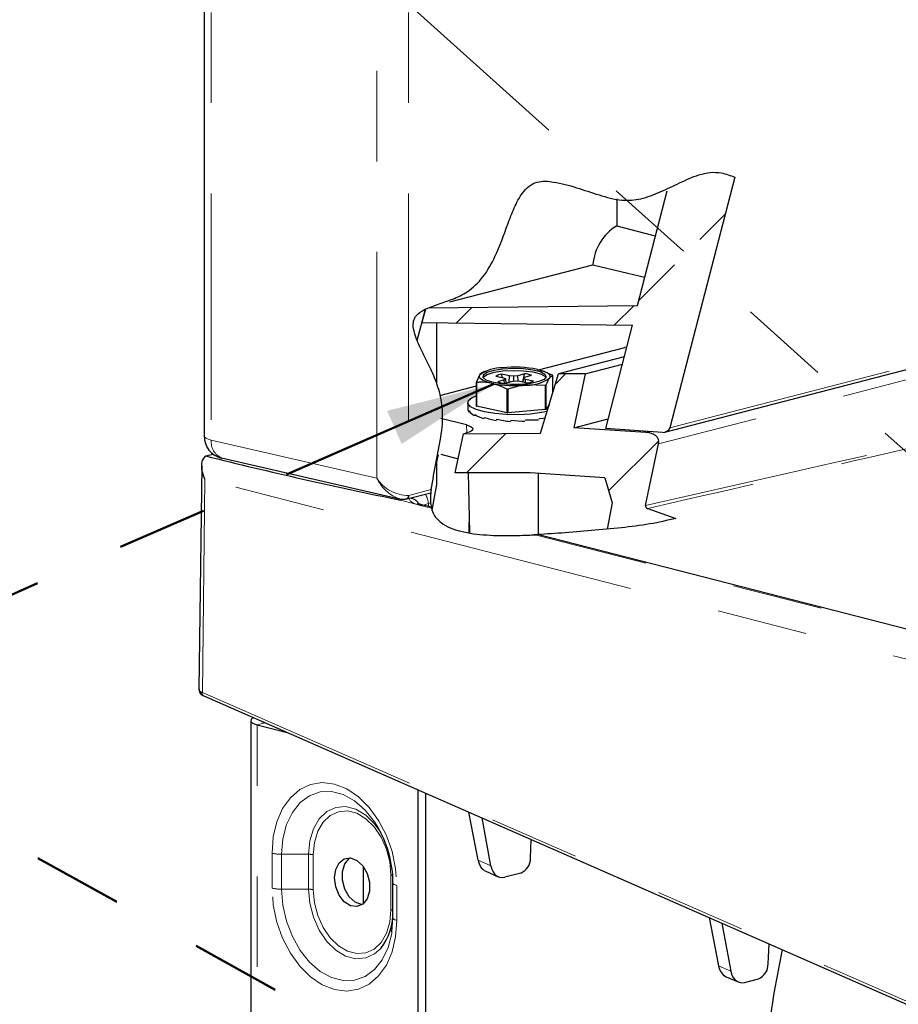
# Model space of a CAD drawing. Units: inches. Extents: x 0.3 to 10.6, y 0.2 to 8.2.
# Drawn here: x 8.2 to 9.2, y 5.2 to 6.3 of the extents above; entities that cross this region are included whole.
import ezdxf

# ---------------------------------------------------------------- set-up
doc = ezdxf.new("R2010")
doc.units = ezdxf.units.IN
doc.header["$MEASUREMENT"] = 0
doc.linetypes.add('PHANTOM', pattern=[0.5, 0.25, -0.05, 0.05, -0.05, 0.05, -0.05])
doc.layers.add('TXT', color=7, linetype='PHANTOM', lineweight=50)
doc.dimstyles.new('SLDDIMSTYLE1', dxfattribs={"dimtxt": 0.18, "dimasz": 0.04, "dimexe": 0, "dimexo": 0.0625, "dimgap": 0, "dimtad": 0, "dimtih": 1, "dimtoh": 1, "dimdec": 0, "dimrnd": 1e-09, "dimzin": 0, "dimdsep": 46, "dimlunit": 5, "dimtxsty": 'Standard', "dimblk1": 'DOT', "dimblk2": 'DOT', "dimsah": 1, "dimcen": 0.09, "dimadec": 0, "dimazin": 0, "dimtfac": 0.04, "dimtdec": 0, "dimtofl": 0, "dimtmove": 0, "dimatfit": 3, "dimldrblk": 'DOT', "dimfxl": 0, "dimfrac": 2, "dimtolj": 1, "dimtzin": 0, "dimarcsym": 0})

# ---------------------------------------------------------------- blocks, each defined once
blk = doc.blocks.new('SW_HATCH_0')
at = {"color": 0, "linetype": 'Continuous', "lineweight": 18}
for p, q in [((0.1592, 0.1592), (0.1873, 0.1873)), ((0.0919, 0.0919), (0.1313, 0.1313)), ((-0.1097, 0.0671), (-0.0925, 0.0843)), ((0.0649, 0.0649), (0.0866, 0.0866)), ((0, 0), (0.0109, 0.0109)), ((-0.0985, -0.0985), (-0.0549, -0.0549)), ((0.0585, -0.1183), (0.1138, -0.063))]:
    blk.add_line(p, q, dxfattribs=at)
blk = doc.blocks.new('_DOT')
at = {"color": 0, "linetype": 'ByBlock', "lineweight": -2}
blk.add_line((-0.5, 0), (-1, 0), dxfattribs=at)
at = {"color": 0, "linetype": 'ByBlock', "const_width": 0.5}
blk.add_lwpolyline([(-0.25, 0, 1), (0.25, 0, 1)], format="xyb", close=True, dxfattribs=at)

msp = doc.modelspace()

# ---------------------------------------------------------------- linework, layer by layer
at = {"color": 7, "linetype": 'Continuous', "lineweight": 25}
for p, q in [((8.3917, 7.6333), (8.3917, 5.8654)), ((8.9004, 5.8696), (10.4533, 6.2715)), ((8.9779, 6.1512), (8.9062, 5.8744)), ((8.8705, 6.0097), (8.9033, 6.1363)), ((8.8476, 6.1273), (8.8476, 6.0975)), ((8.663, 6.0136), (8.8211, 6.0545)), ((8.6271, 5.9708), (8.6361, 6.0053)), ((8.6361, 6.0053), (8.6323, 5.9907)), ((8.6393, 6.0068), (8.8705, 6.0097)), ((8.6323, 5.9907), (8.8648, 5.9877)), ((8.6489, 5.9229), (8.6489, 5.9905)), ((8.8353, 5.8737), (8.8648, 5.9877)), ((8.7612, 5.9385), (8.8565, 5.9631)), ((8.8586, 5.9636), (8.8565, 5.9631)), ((8.8558, 5.9527), (8.7833, 5.934)), ((8.8125, 5.934), (8.8537, 5.9446)), ((8.6924, 5.9247), (8.6962, 5.933)), ((8.7027, 5.937), (8.6994, 5.9358)), ((8.7139, 5.9316), (8.7224, 5.9297)), ((8.7289, 5.9317), (8.7203, 5.9336)), ((8.7213, 5.93), (8.7203, 5.9336)), ((8.7224, 5.9297), (8.7248, 5.9286)), ((8.7248, 5.9286), (8.7233, 5.9273)), ((8.7253, 5.9239), (8.7248, 5.9286)), ((8.7286, 5.9249), (8.7289, 5.9317)), ((8.7338, 5.9313), (8.7289, 5.9317)), ((8.7383, 5.9319), (8.7338, 5.9313)), ((8.7338, 5.926), (8.7338, 5.9313)), ((8.7455, 5.9341), (8.7383, 5.9319)), ((8.7387, 5.926), (8.7383, 5.9319)), ((8.7436, 5.9251), (8.7455, 5.9341)), ((8.7441, 5.925), (8.7444, 5.929)), ((8.7444, 5.929), (8.746, 5.9303)), ((8.7468, 5.9278), (8.7444, 5.929)), ((8.746, 5.9303), (8.7532, 5.9325)), ((8.7632, 5.8684), (8.7833, 5.934)), ((8.7676, 5.9366), (8.7665, 5.937)), ((8.7769, 5.9324), (8.773, 5.9294)), ((8.7769, 5.913), (8.7769, 5.9324)), ((8.8125, 5.934), (8.7833, 5.934)), ((8.8125, 5.934), (8.7999, 5.8743)), ((8.652, 5.9102), (8.6924, 5.9207)), ((8.6924, 5.8984), (8.6924, 5.9247)), ((8.6927, 5.9245), (8.6927, 5.8982)), ((8.7233, 5.9273), (8.7161, 5.9251)), ((8.7236, 5.9234), (8.7233, 5.9273)), ((8.7237, 5.9234), (8.7309, 5.9256)), ((8.7309, 5.9256), (8.7355, 5.9262)), ((8.7355, 5.9262), (8.7404, 5.9258)), ((8.7404, 5.9258), (8.7489, 5.924)), ((8.7466, 5.9245), (8.7468, 5.9278)), ((8.7554, 5.9259), (8.7468, 5.9278)), ((8.7686, 5.921), (8.7479, 5.9217)), ((8.7686, 5.8947), (8.7686, 5.921)), ((8.7692, 5.9212), (8.7692, 5.8948)), ((8.7264, 5.8908), (8.7264, 5.9172)), ((8.7272, 5.9172), (8.7272, 5.8908)), ((8.6829, 5.9022), (8.6829, 5.8958)), ((8.7264, 5.8908), (8.6927, 5.8982)), ((8.773, 5.9005), (8.7692, 5.8948)), ((8.6844, 5.8915), (8.6844, 5.893)), ((8.6907, 5.8878), (8.6907, 5.8891)), ((8.7013, 5.8847), (8.7013, 5.8859)), ((8.7686, 5.8947), (8.7272, 5.8908)), ((8.762, 5.884), (8.762, 5.8848)), ((8.6814, 5.8776), (8.6531, 5.8846)), ((8.7152, 5.8827), (8.7152, 5.8838)), ((8.7309, 5.8819), (8.7309, 5.8828)), ((8.7471, 5.8823), (8.7471, 5.8832)), ((8.7999, 5.8743), (8.8381, 5.8842)), ((8.8794, 5.8691), (8.7999, 5.8743)), ((8.6691, 5.8246), (8.6783, 5.8679)), ((8.6783, 5.8679), (8.6814, 5.8687)), ((8.6783, 5.8679), (8.7632, 5.8684)), ((8.8979, 5.8693), (8.8353, 5.8737)), ((8.8794, 5.8691), (8.8838, 5.8703)), ((8.8979, 5.8693), (8.8979, 5.8693)), ((8.8793, 5.7886), (8.8937, 5.8566)), ((8.3934, 5.8433), (8.4017, 5.8454)), ((8.6502, 5.8444), (8.6482, 5.8351)), ((8.6531, 5.8453), (8.6724, 5.8403)), ((8.3892, 5.8324), (8.3861, 5.5855)), ((8.4111, 5.8411), (8.6077, 5.7959)), ((8.6489, 5.8117), (8.6489, 5.8383)), ((8.7519, 5.8246), (8.6691, 5.8246)), ((8.6835, 5.8246), (8.6847, 5.7588)), ((8.8344, 5.8192), (8.7519, 5.8246)), ((8.7606, 5.824), (8.7608, 5.7565)), ((8.6436, 5.7833), (8.6489, 5.8117)), ((8.8344, 5.8192), (8.8423, 5.7914)), ((8.6156, 5.7959), (8.6421, 5.8027)), ((8.6312, 5.7896), (8.6309, 5.7897)), ((8.6426, 5.7866), (8.6338, 5.7888)), ((8.6418, 5.7915), (8.6428, 5.7865)), ((8.8423, 5.7914), (8.8369, 5.7624)), ((8.6843, 5.782), (8.684, 5.7589)), ((8.8816, 5.7852), (8.9128, 5.7743)), ((9.6095, 5.5386), (8.7601, 5.7564)), ((8.3913, 5.5782), (9.5791, 5.0571)), ((8.4432, 5.5508), (8.4432, 3.2288)), ((8.4587, 5.5486), (8.4592, 5.5485)), ((8.4502, 5.5464), (8.4836, 5.5378)), ((8.6277, 5.4745), (8.6277, 4.193)), ((8.6362, 5.4708), (8.6362, 4.1952)), ((8.6945, 5.3966), (8.684, 5.4498)), ((8.7085, 5.3905), (8.6988, 5.4434)), ((8.7522, 5.3991), (8.7531, 5.4195)), ((8.5676, 5.3486), (8.5676, 5.3896)), ((8.7028, 5.3845), (8.7166, 5.3784)), ((8.7415, 5.3825), (8.7238, 5.3779)), ((8.6003, 5.3329), (8.6003, 5.3715)), ((8.5992, 5.3176), (8.6003, 5.3329)), ((8.9495, 5.3334), (8.9599, 5.2802)), ((8.9636, 5.3272), (8.9733, 5.2743)), ((9.0146, 5.2822), (9.0156, 5.3044)), ((8.9682, 5.268), (8.9814, 5.2622)), ((8.9886, 5.2617), (9.0039, 5.2657))]:
    msp.add_line(p, q, dxfattribs=at)
at = {"color": 8, "linetype": 'PHANTOM', "lineweight": 18}
for p, q in [((8.3997, 7.6333), (8.3997, 5.8607)), ((8.5826, 5.8187), (8.5826, 7.6333)), ((8.6173, 7.6333), (8.6173, 5.7997)), ((8.9062, 5.8744), (10.4533, 6.2748)), ((10.4533, 6.2603), (8.8937, 5.8566)), ((8.6819, 5.8688), (8.6814, 5.8776)), ((8.3997, 5.8607), (8.5826, 5.8187)), ((8.3927, 5.8175), (8.3898, 5.5821)), ((9.589, 5.5107), (8.3927, 5.8175)), ((8.6178, 5.7998), (8.6425, 5.8062)), ((8.6086, 5.7946), (8.6122, 5.7955)), ((8.6086, 5.7946), (8.6272, 5.7898)), ((8.6305, 5.7887), (8.6272, 5.7898)), ((8.6427, 5.7856), (8.6305, 5.7887)), ((8.6394, 5.7908), (8.6339, 5.7888)), ((8.6418, 5.7915), (8.6394, 5.7908)), ((8.6394, 5.7908), (8.6395, 5.7874)), ((9.6061, 5.5385), (8.7572, 5.7562)), ((8.3898, 5.5821), (9.5776, 5.061)), ((8.4587, 5.5486), (8.4502, 5.5464)), ((8.4587, 5.5487), (8.4587, 5.5486)), ((8.4502, 3.2288), (8.4502, 5.5464)), ((8.4668, 5.3658), (8.4668, 5.4044)), ((8.507, 5.4033), (8.4774, 5.4033)), ((8.4774, 5.4033), (8.4774, 5.3647)), ((8.507, 5.3647), (8.507, 5.4033)), ((8.5123, 5.4027), (8.5123, 5.3641)), ((8.6945, 5.3966), (8.7085, 5.3905)), ((8.5981, 5.3419), (8.5981, 5.3805)), ((8.507, 5.3647), (8.4774, 5.3647)), ((8.6047, 5.3688), (8.6047, 5.3301)), ((8.9599, 5.2802), (8.9733, 5.2743))]:
    msp.add_line(p, q, dxfattribs=at)
at = {"color": 7, "linetype": 'Continuous', "lineweight": 25, "flags": 128}
for points in [[(8.8476, 6.0975), (8.8856, 6.0876), (8.8904, 6.0864)], [(8.8211, 6.0545), (8.8596, 6.0454), (8.8786, 6.0409)], [(8.7673, 5.9279), (8.7614, 5.9254), (8.7526, 5.9234), (8.7419, 5.9223), (8.7304, 5.9222), (8.7194, 5.923), (8.71, 5.9248), (8.7032, 5.9272), (8.6999, 5.93), (8.7004, 5.933), (8.7045, 5.9358), (8.7119, 5.9381), (8.7218, 5.9396), (8.7331, 5.9402), (8.7445, 5.9399), (8.7549, 5.9386), (8.7631, 5.9365), (8.7681, 5.9338), (8.7696, 5.9308), (8.7673, 5.9279)], [(8.7095, 5.9235), (8.7058, 5.9244), (8.7026, 5.9254), (8.7, 5.9265), (8.698, 5.9278), (8.6965, 5.929), (8.6958, 5.9303), (8.6957, 5.9316), (8.6962, 5.933)], [(8.6999, 5.93), (8.7004, 5.9306), (8.7045, 5.9334), (8.7119, 5.9357), (8.7218, 5.9372), (8.7331, 5.9378), (8.7445, 5.9375), (8.7549, 5.9362), (8.7631, 5.9341), (8.7681, 5.9314), (8.7693, 5.93)], [(8.7597, 5.9389), (8.7634, 5.938), (8.7666, 5.937), (8.7692, 5.9358), (8.7713, 5.9346), (8.7727, 5.9334), (8.7735, 5.9321), (8.7736, 5.9307), (8.773, 5.9294)], [(8.7706, 5.8926), (8.7642, 5.8912), (8.7523, 5.8896), (8.7391, 5.8889), (8.7256, 5.889), (8.7127, 5.8901), (8.7013, 5.892), (8.6922, 5.8945), (8.686, 5.8977), (8.6831, 5.9011), (8.6837, 5.9046), (8.6878, 5.9079), (8.6924, 5.9099)], [(8.762, 5.8848), (8.7662, 5.8851), (8.7684, 5.8853)], [(8.6814, 5.8776), (8.6845, 5.8767), (8.6868, 5.8756), (8.6882, 5.8744), (8.6887, 5.8732), (8.6882, 5.8719), (8.6868, 5.8707), (8.6845, 5.8696), (8.6814, 5.8687)], [(8.8937, 5.8566), (8.8939, 5.8591), (8.8934, 5.8614), (8.8923, 5.8636), (8.8906, 5.8655), (8.8884, 5.867), (8.8858, 5.8682), (8.8827, 5.8689), (8.8794, 5.8691)], [(8.393, 5.8428), (8.3932, 5.8431), (8.3934, 5.8433)], [(8.6148, 5.7957), (8.6144, 5.7956), (8.6137, 5.7957)], [(8.4466, 5.554), (8.445, 5.5532), (8.4436, 5.552), (8.4432, 5.5508), (8.4436, 5.5496), (8.445, 5.5484), (8.4472, 5.5473), (8.4502, 5.5464)], [(8.5371, 5.3674), (8.5358, 5.3774), (8.5371, 5.3866), (8.5408, 5.3939), (8.5465, 5.3983), (8.5534, 5.3992), (8.5605, 5.3965), (8.5669, 5.3905), (8.5717, 5.382), (8.5743, 5.3723), (8.5743, 5.3625), (8.5717, 5.3541), (8.5669, 5.3481), (8.5605, 5.3454), (8.5534, 5.3463), (8.5465, 5.3508), (8.5408, 5.3581), (8.5371, 5.3674)], [(8.5661, 5.3475), (8.5655, 5.3476), (8.5584, 5.3503), (8.552, 5.3564), (8.5472, 5.3648), (8.5446, 5.3746), (8.5446, 5.3843), (8.5472, 5.3928), (8.552, 5.3987), (8.5527, 5.3993)], [(8.7085, 5.3905), (8.7094, 5.3869), (8.7109, 5.3837), (8.7129, 5.3811), (8.7153, 5.3791), (8.7179, 5.378), (8.7208, 5.3775), (8.7238, 5.3779)], [(8.9733, 5.2743), (8.9743, 5.2707), (8.9758, 5.2675), (8.9777, 5.2649), (8.9801, 5.263), (8.9827, 5.2618), (8.9856, 5.2613), (8.9886, 5.2617)]]:
    msp.add_lwpolyline(points, dxfattribs=at)
at = {"color": 8, "linetype": 'PHANTOM', "lineweight": 18, "flags": 128}
for points in [[(8.3917, 5.8654), (8.3917, 5.8653), (8.3923, 5.864), (8.3939, 5.8628), (8.3964, 5.8617), (8.3997, 5.8607)], [(8.6173, 5.7997), (8.6176, 5.7997), (8.6178, 5.7998)], [(8.6305, 5.7887), (8.6322, 5.789), (8.6338, 5.7888)], [(8.4668, 5.4044), (8.4682, 5.4225), (8.4721, 5.4391), (8.4785, 5.4537), (8.487, 5.4658), (8.4975, 5.4748), (8.5094, 5.4804), (8.5223, 5.4824), (8.5358, 5.4807), (8.5492, 5.4755), (8.5621, 5.4668), (8.574, 5.455), (8.5845, 5.4406), (8.5931, 5.4241), (8.5994, 5.4062), (8.6033, 5.3875), (8.6047, 5.3688)], [(8.5825, 5.4351), (8.58, 5.4391), (8.5696, 5.4521), (8.5578, 5.4623), (8.5453, 5.4692), (8.5324, 5.4725), (8.5199, 5.4721), (8.5082, 5.468), (8.4978, 5.4604), (8.4892, 5.4496), (8.4828, 5.4361), (8.4788, 5.4204), (8.4774, 5.4033)], [(8.507, 5.4033), (8.5084, 5.4182), (8.5124, 5.4315), (8.5187, 5.4425), (8.5272, 5.4505), (8.5371, 5.4551), (8.548, 5.4559), (8.5593, 5.453), (8.5702, 5.4465), (8.5801, 5.4368), (8.5868, 5.4275)], [(8.5981, 5.3805), (8.5968, 5.3949), (8.5932, 5.409), (8.5873, 5.4222), (8.5796, 5.4335), (8.5704, 5.4425), (8.5604, 5.4485), (8.55, 5.4511), (8.54, 5.4503), (8.5308, 5.4462), (8.5231, 5.4388), (8.5172, 5.4287), (8.5136, 5.4164), (8.5123, 5.4027)], [(8.6047, 5.3301), (8.6033, 5.3121), (8.5994, 5.2955), (8.5931, 5.2808), (8.5845, 5.2688), (8.574, 5.2598), (8.5621, 5.2542), (8.5492, 5.2522), (8.5358, 5.2538), (8.5223, 5.2591), (8.5094, 5.2678), (8.4975, 5.2796), (8.487, 5.294), (8.4785, 5.3105), (8.4721, 5.3284), (8.4682, 5.3471), (8.4668, 5.3658)], [(8.4774, 5.3647), (8.4788, 5.3469), (8.4828, 5.3292), (8.4892, 5.3123), (8.4978, 5.2971), (8.5082, 5.2841), (8.5199, 5.2739), (8.5324, 5.267), (8.5453, 5.2637), (8.5578, 5.2641), (8.5696, 5.2682), (8.58, 5.2758), (8.5885, 5.2866), (8.595, 5.3001), (8.5989, 5.3158), (8.5992, 5.3176)], [(8.5868, 5.2993), (8.5801, 5.2933), (8.5702, 5.2888), (8.5593, 5.2879), (8.548, 5.2908), (8.5371, 5.2973), (8.5272, 5.307), (8.5187, 5.3194), (8.5124, 5.3337), (8.5084, 5.3491), (8.507, 5.3647)], [(8.5123, 5.3641), (8.5136, 5.3498), (8.5172, 5.3356), (8.5231, 5.3225), (8.5308, 5.3111), (8.54, 5.3022), (8.55, 5.2962), (8.5604, 5.2935), (8.5704, 5.2943), (8.5796, 5.2985), (8.5873, 5.3059), (8.5932, 5.316), (8.5968, 5.3282), (8.5981, 5.3419)], [(8.6003, 5.3715), (8.6003, 5.3711), (8.6006, 5.3708), (8.6009, 5.3704), (8.6014, 5.37), (8.602, 5.3697), (8.6028, 5.3694), (8.6037, 5.3691), (8.6047, 5.3688)], [(8.6047, 5.3301), (8.6037, 5.3304), (8.6028, 5.3307), (8.602, 5.331), (8.6014, 5.3314), (8.6009, 5.3318), (8.6006, 5.3321), (8.6003, 5.3325), (8.6003, 5.3329)]]:
    msp.add_lwpolyline(points, dxfattribs=at)
at = {"color": 7, "linetype": 'Continuous', "lineweight": 25}
for centre, radius, start, end in [((8.8763, 6.0502), 0.0554, 121.268, 175.5125), ((8.7203, 5.8995), 0.0412, 88.4787, 125.7037), ((8.7345, 5.8078), 0.1336, 79.0896, 95.6367), ((8.725, 5.9068), 0.0272, 99.9691, 114.2122), ((8.7403, 5.8917), 0.0428, 72.4577, 82.9615), ((8.749, 5.9628), 0.0412, 268.4786, 305.7034), ((8.7693, 5.9221), 0.0128, 53.6378, 55.2708), ((8.7007, 5.9361), 0.0141, 233.7093, 235.1993), ((8.7348, 6.0546), 0.1336, 259.0896, 275.6372), ((8.7289, 5.9658), 0.0427, 252.4531, 262.964), ((8.7442, 5.9507), 0.0272, 279.9697, 294.2101), ((8.7546, 5.9676), 0.0486, 286.7464, 287.4401), ((8.7348, 6.0905), 0.1735, 267.2216, 267.5059), ((8.6902, 5.8959), 0.00733, 180.6748, 214.3481), ((8.7007, 5.9097), 0.0141, 233.7093, 235.1993), ((8.6996, 5.9044), 0.019, 216.9743, 240.243), ((8.7178, 5.9359), 0.0541, 239.9402, 251.3724), ((8.7365, 5.99), 0.1099, 251.3015, 258.2774), ((8.7332, 6.0302), 0.1395, 267.187, 267.5405), ((8.7531, 5.9461), 0.0537, 286.7932, 287.4206), ((8.749, 6.0465), 0.1662, 258.2662, 263.413), ((8.7532, 6.0753), 0.1938, 263.4004, 267.8842), ((8.7536, 6.0559), 0.1728, 267.8481, 272.4994), ((8.8984, 5.8778), 0.00857, 266.8085, 336.7877), ((8.4167, 5.8654), 0.025, 180, 257.0567), ((9.6104, 10.7187), 5.025, 255.9844, 258.4999), ((8.6112, 5.8123), 0.0168, 244.8475, 278.8024), ((8.4598, 5.5552), 0.00672, 229.7567, 260.2475), ((8.4763, 5.3712), 0.124, 0.1573, 31.0432), ((8.7103, 5.3986), 0.016, 186.9984, 241.9078), ((8.7346, 5.3987), 0.0176, 293.1349, 1.1821), ((8.5401, 5.3373), 0.0602, 320.8494, 3.073), ((8.9758, 5.2821), 0.016, 187.0021, 241.904), ((8.997, 5.2819), 0.0176, 293.1339, 1.1847)]:
    msp.add_arc(centre, radius, start, end, dxfattribs=at)
at = {"color": 8, "linetype": 'PHANTOM', "lineweight": 18}
for centre, radius, start, end in [((8.4184, 5.8585), 0.0188, 173.1727, 247.3306), ((8.6177, 5.8415), 0.0419, 213.1363, 269.5413), ((8.625, 5.8394), 0.0472, 206.0442, 243.556), ((8.6137, 5.7992), 0.00368, 288.2129, 7.4819), ((8.6143, 5.7992), 0.00358, 290.5772, 9.1539), ((8.622, 5.7905), 0.0174, 1.1802, 37.6654), ((8.6286, 5.8019), 0.0122, 206.6206, 263.3336), ((8.6288, 5.7825), 0.00749, 73.4234, 102.22), ((8.3942, 5.5948), 0.0135, 243.0488, 250.7553), ((8.3918, 5.5821), 0.00371, 170.0877, 234.9315), ((8.3931, 5.5812), 0.00347, 165.1573, 237.854), ((8.4768, 5.4477), 0.0444, 256.981, 270.7808), ((8.5073, 5.3811), 0.0222, 76.9813, 90.7808), ((8.5972, 5.3761), 0.00456, 53.0212, 79.4727), ((8.4768, 5.4091), 0.0444, 256.9817, 270.78), ((8.5073, 5.3425), 0.0222, 76.9798, 90.7823), ((8.598, 5.3394), 0.00254, 27.3621, 88.6423)]:
    msp.add_arc(centre, radius, start, end, dxfattribs=at)
for points, knots in [([(8.8793, 5.7886), (9.1557, 5.8513), (9.5175, 5.9332), (9.9636, 6.0416), (10.2118, 6.1093), (10.3748, 6.1559), (10.4533, 6.1783)], [0, 0, 0, 0, 0.524216, 0.686246, 0.849118, 1, 1, 1, 1]), ([(10.4533, 6.1749), (10.4263, 6.1673), (10.2863, 6.1273), (10.0909, 6.0689), (9.8639, 6.0117), (9.6936, 5.9733), (9.524, 5.9337), (9.3542, 5.8945), (9.1401, 5.845), (8.9826, 5.8086), (8.8816, 5.7852)], [0, 0, 0, 0, 0.051893, 0.269654, 0.377763, 0.48537, 0.592936, 0.700479, 0.808011, 1, 1, 1, 1]), ([(8.6286, 5.7906), (8.6285, 5.7908), (8.6279, 5.7923), (8.6256, 5.7944), (8.6223, 5.7964), (8.6199, 5.7966), (8.6189, 5.7967)], [0, 0, 0, 0, 0.059892, 0.403413, 0.750636, 1, 1, 1, 1]), ([(8.3862, 5.5855), (8.3861, 5.5853), (8.3861, 5.5847), (8.3867, 5.5836), (8.3876, 5.5831), (8.3881, 5.5828)], [0, 0, 0, 0, 0.146684, 0.523049, 1, 1, 1, 1])]:
    msp.add_open_spline(points, degree=3, knots=knots, dxfattribs=at)
at = {"color": 7, "linetype": 'Continuous', "lineweight": 25}
for points, knots in [([(8.6425, 5.8062), (8.6443, 5.8164), (8.6479, 5.837), (8.6544, 5.8671), (8.6562, 5.8952), (8.6507, 5.9193), (8.6425, 5.9389), (8.633, 5.9571), (8.6259, 5.9726), (8.6227, 5.9841), (8.6227, 5.9904), (8.6235, 5.9941), (8.6252, 5.9976), (8.6297, 6.0022), (8.6381, 6.0065), (8.651, 6.0112), (8.6663, 6.0162), (8.6845, 6.0248), (8.7011, 6.0411), (8.7155, 6.067), (8.7249, 6.0934), (8.7338, 6.1173), (8.7413, 6.1319), (8.7501, 6.1417), (8.762, 6.1475), (8.7806, 6.1463), (8.8031, 6.1399), (8.8278, 6.1315), (8.8514, 6.1247), (8.8749, 6.1266), (8.8958, 6.1349), (8.9167, 6.1448), (8.9347, 6.1533), (8.9504, 6.157), (8.9642, 6.1565), (8.973, 6.1531), (8.9779, 6.1512)], [0, 0, 0, 0, 0.049165, 0.098344, 0.145134, 0.180462, 0.213815, 0.245092, 0.276941, 0.294149, 0.300658, 0.306372, 0.311972, 0.318669, 0.336362, 0.355697, 0.383476, 0.412263, 0.449767, 0.490877, 0.551016, 0.581549, 0.610867, 0.627856, 0.642809, 0.671684, 0.71255, 0.753543, 0.794382, 0.827146, 0.862549, 0.899677, 0.93605, 0.956153, 0.975395, 1, 1, 1, 1]), ([(8.6962, 5.933), (8.6968, 5.9337), (8.6976, 5.9349), (8.699, 5.9355), (8.6994, 5.9356)], [0, 0, 0, 0, 0.658595, 1, 1, 1, 1]), ([(8.7597, 5.9389), (8.7633, 5.9379), (8.7691, 5.9363), (8.7744, 5.9337), (8.7766, 5.9326)], [0, 0, 0, 0, 0.604648, 1, 1, 1, 1]), ([(8.773, 5.9294), (8.7724, 5.9283), (8.7708, 5.9257), (8.7698, 5.9228), (8.7692, 5.9212)], [0, 0, 0, 0, 0.424132, 1, 1, 1, 1]), ([(8.7095, 5.9235), (8.7052, 5.9241), (8.6996, 5.925), (8.694, 5.9246), (8.6927, 5.9245)], [0, 0, 0, 0, 0.7655228, 1, 1, 1, 1]), ([(8.7264, 5.9172), (8.7242, 5.9182), (8.7188, 5.9209), (8.713, 5.9225), (8.7095, 5.9235)], [0, 0, 0, 0, 0.395352, 1, 1, 1, 1]), ([(8.7479, 5.9217), (8.7445, 5.9213), (8.7375, 5.9203), (8.7307, 5.9182), (8.7272, 5.9172)], [0, 0, 0, 0, 0.479258, 1, 1, 1, 1]), ([(8.3927, 5.8175), (8.3927, 5.8176), (8.3921, 5.819), (8.3903, 5.8235), (8.3889, 5.8304), (8.3895, 5.8381), (8.3919, 5.8413), (8.393, 5.8428)], [0, 0, 0, 0, 0.00364, 0.17409, 0.548732, 0.795763, 1, 1, 1, 1]), ([(8.6421, 5.8025), (8.642, 5.8018), (8.6418, 5.7999), (8.6417, 5.7972), (8.6417, 5.7942), (8.6418, 5.7923), (8.6418, 5.7915)], [0, 0, 0, 0, 0.191664, 0.497784, 0.757711, 1, 1, 1, 1]), ([(8.6425, 5.8062), (8.6424, 5.8058), (8.6423, 5.8051), (8.6422, 5.8041), (8.6422, 5.8036), (8.6421, 5.8026), (8.6421, 5.8028), (8.6421, 5.8028)], [0, 0, 0, 0, 0.324423, 0.593847, 0.829902, 0.983154, 1, 1, 1, 1]), ([(8.6148, 5.7957), (8.6149, 5.7957), (8.6151, 5.7958), (8.6154, 5.7958), (8.6156, 5.7959)], [0, 0, 0, 0, 0.249863, 1, 1, 1, 1]), ([(8.6311, 5.7896), (8.6306, 5.7897), (8.6297, 5.7898), (8.6273, 5.7914), (8.6276, 5.7911), (8.6276, 5.7911)], [0, 0, 0, 0, 0.636722, 0.98906, 1, 1, 1, 1]), ([(8.6348, 5.7886), (8.6339, 5.7888), (8.6327, 5.7891), (8.6315, 5.7895), (8.6312, 5.7896)], [0, 0, 0, 0, 0.741113, 1, 1, 1, 1]), ([(8.8793, 5.7886), (8.8793, 5.7883), (8.8792, 5.7877), (8.8795, 5.7869), (8.8801, 5.786), (8.8808, 5.7855), (8.8814, 5.7853), (8.8816, 5.7852)], [0, 0, 0, 0, 0.200961, 0.402391, 0.59705, 0.871345, 1, 1, 1, 1]), ([(8.6425, 5.7864), (8.6425, 5.7864), (8.6424, 5.7868), (8.6426, 5.7862), (8.6427, 5.7856)], [0, 0, 0, 0, 0.1012886, 1, 1, 1, 1]), ([(8.6427, 5.7856), (8.6435, 5.7832), (8.6455, 5.7769), (8.6531, 5.7692), (8.6636, 5.7635), (8.6804, 5.7583), (8.7046, 5.7554), (8.7283, 5.7552), (8.7449, 5.7557), (8.7521, 5.756), (8.7558, 5.7562), (8.7572, 5.7562)], [0, 0, 0, 0, 0.06061, 0.1561, 0.247605, 0.345062, 0.573252, 0.826597, 0.911438, 0.968268, 1, 1, 1, 1]), ([(8.9128, 5.7743), (8.9032, 5.7721), (8.8833, 5.7675), (8.8411, 5.7625), (8.7985, 5.7589), (8.7664, 5.7568), (8.7564, 5.7562)], [0, 0, 0, 0, 0.187014, 0.387784, 0.809487, 1, 1, 1, 1]), ([(8.7572, 5.7562), (8.7575, 5.7563), (8.7582, 5.7563), (8.7592, 5.7563), (8.7596, 5.7564), (8.7603, 5.7564), (8.7601, 5.7564), (8.7601, 5.7564)], [0, 0, 0, 0, 0.3622569, 0.6800994, 0.8754128, 0.9909748, 1, 1, 1, 1]), ([(8.3862, 5.5855), (8.3862, 5.585), (8.3861, 5.5834), (8.3872, 5.5812), (8.3886, 5.5797), (8.3895, 5.5793), (8.3897, 5.5792)], [0, 0, 0, 0, 0.2215, 0.605588, 0.91606, 1, 1, 1, 1]), ([(8.3896, 5.5791), (8.3898, 5.579), (8.3903, 5.5787), (8.3909, 5.5784), (8.3913, 5.5782)], [0, 0, 0, 0, 0.254027, 1, 1, 1, 1]), ([(9.03, 5.298), (9.027, 5.2826), (9.0208, 5.2508), (9.0138, 5.2026), (9.0092, 5.1556), (9.0073, 5.1097), (9.0084, 5.0646), (9.013, 5.0202), (9.0207, 4.9788), (9.0306, 4.9412), (9.0425, 4.9057), (9.0565, 4.8704), (9.0729, 4.8335), (9.0884, 4.8012), (9.1025, 4.772), (9.1156, 4.7447), (9.1299, 4.7144), (9.145, 4.6808), (9.1585, 4.6492), (9.1713, 4.6171), (9.1834, 4.5853), (9.1912, 4.5627), (9.1953, 4.5507)], [0, 0, 0, 0, 0.060157, 0.123982, 0.185843, 0.24093, 0.2994, 0.358065, 0.411374, 0.460399, 0.50657, 0.554353, 0.605441, 0.660959, 0.691394, 0.729265, 0.776745, 0.819646, 0.869961, 0.908387, 0.951461, 1, 1, 1, 1])]:
    msp.add_open_spline(points, degree=3, knots=knots, dxfattribs=at)
at = {"layer": 'TXT', "color": 7}
for p, q in [((8.7119, 5.9229), (7.9021, 5.5691)), ((7.9021, 5.5691), (9.1509, 4.8753))]:
    msp.add_line(p, q, dxfattribs=at)
msp.add_solid([(8.7119, 5.9229), (8.5939, 5.8932), (8.6099, 5.8565)], dxfattribs=at)

# ---------------------------------------------------------------- block references
at = {"color": 7, "linetype": 'Continuous', "lineweight": 18}
msp.add_blockref('SW_HATCH_0', (8.78, 5.9231), dxfattribs=at)

# ---------------------------------------------------------------- leaders
at = {"layer": 'TXT'}
msp.add_leader([(9.3297, 5.7013), (8.2595, 6.6652), (8.1395, 6.6652)], dimstyle='SLDDIMSTYLE1', dxfattribs=at)

doc.saveas('drawing.dxf')
